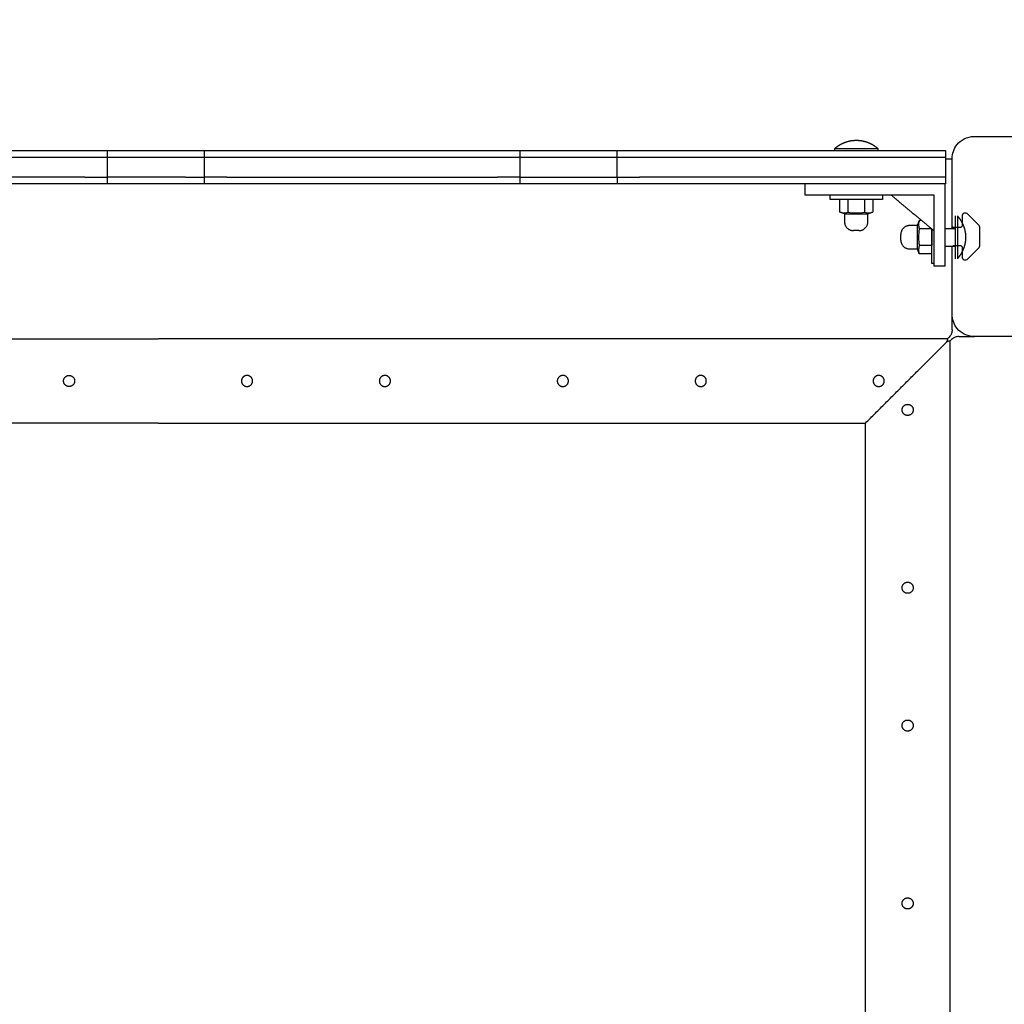
# Model space of a CAD drawing. Units: millimetres. Extents: x -646 to 8246, y 13712 to 21848.
# Drawn here: x 1885 to 2327, y 18264 to 18707 of the extents above; entities that cross this region are included whole.
import ezdxf

# ---------------------------------------------------------------- set-up
doc = ezdxf.new("R2010")
doc.units = ezdxf.units.MM
doc.header["$MEASUREMENT"] = 0
doc.layers.add('podorys$koty', color=3, linetype='Continuous', true_color=0x00ff00)
doc.layers.add('podorys$Visible$Curves', color=7, linetype='Continuous', true_color=0x000000)
doc.styles.add('Arial', font='arial.ttf')
doc.dimstyles.new('Millimeter Small', dxfattribs={"dimscale": 50, "dimtxt": 2.5, "dimasz": 3, "dimexe": 1, "dimexo": 0.5, "dimgap": 0.8, "dimtad": 1, "dimtoh": 1, "dimdec": 0, "dimzin": 1, "dimdsep": 46, "dimtxsty": 'Arial', "dimcen": 2.5, "dimadec": 1, "dimazin": 0, "dimtfac": 1, "dimtdec": 4, "dimtix": 1, "dimtmove": 1, "dimatfit": 3, "dimfxl": 0, "dimtolj": 1, "dimtzin": 1, "dimarcsym": 0})

# ---------------------------------------------------------------- blocks, each defined once
blk = doc.blocks.new('*D3')
at = {"layer": 'Defpoints', "color": 0}
for p in [(3985.39, 21019.98), (-460, 13712.4), (4182.53, 13712.4)]:
    blk.add_point(p, dxfattribs=at)
at = {"layer": 'podorys$koty', "color": 0, "lineweight": -2}
for p, q in [((3960.39, 21019.98), (-510, 21019.98)), ((-460, 20869.98), (-460, 13862.4)), ((4157.53, 13712.4), (-510, 13712.4))]:
    blk.add_line(p, q, dxfattribs=at)
at = {"layer": 'podorys$koty', "color": 0}
for points in [[(-435, 20869.98), (-485, 20869.98), (-460, 21019.98)], [(-485, 13862.4), (-435, 13862.4), (-460, 13712.4)]]:
    blk.add_solid(points, dxfattribs=at)
at = {"layer": 'podorys$koty', "color": 0, "insert": (-563.81, 17366.19), "char_height": 125, "attachment_point": 5, "rotation": 90, "style": 'Arial'}
blk.add_mtext('\\A1;7300', dxfattribs=at)
blk = doc.blocks.new('*D4')
at = {"layer": 'Defpoints', "color": 0}
for p in [(8196.01, 21320.05), (0, 18654.38), (8196.01, 17804.4)]:
    blk.add_point(p, dxfattribs=at)
at = {"layer": 'podorys$koty', "color": 0, "lineweight": -2}
for p, q in [((0, 18679.38), (0, 21370.05)), ((8196.01, 17829.4), (8196.01, 21370.05)), ((150, 21320.05), (8046.01, 21320.05))]:
    blk.add_line(p, q, dxfattribs=at)
at = {"layer": 'podorys$koty', "color": 0}
for points in [[(150, 21345.05), (150, 21295.05), (0, 21320.05)], [(8046.01, 21295.05), (8046.01, 21345.05), (8196.01, 21320.05)]]:
    blk.add_solid(points, dxfattribs=at)
at = {"layer": 'podorys$koty', "color": 0, "insert": (4098.01, 21423.86), "char_height": 125, "attachment_point": 5, "style": 'Arial'}
blk.add_mtext('\\A1;8200', dxfattribs=at)

msp = doc.modelspace()

# ---------------------------------------------------------------- linework, layer by layer
at = {"layer": 'podorys$Visible$Curves', "lineweight": -3}
for points, weights, degree, knots in [([(2850.34, 20500.62), (3299.05, 21019.98), (3985.39, 21019.98), (4441.32, 21019.98), (4897.25, 21019.98), (5935.35, 21019.98), (6301.08, 20048.43), (6478.44, 19577.28), (6962.54, 19439.13), (8090.19, 19117.31), (8189.86, 17948.88), (8289.52, 16780.44), (7232.66, 16272.29), (6735.28, 16033.14), (6672.48, 15484.84), (6469.49, 13712.4), (4685.47, 13712.4), (4434, 13712.4), (4182.53, 13712.4), (2814.57, 13712.4), (2318.61, 14987.29), (2082.51, 15594.18), (1431.99, 15623.7), (0, 15688.7), (0, 17122.16), (0, 17888.27), (0, 18654.38), (0, 20154.38), (1500, 20154.38), (1796.82, 20154.38), (2093.64, 20154.38), (2551.2, 20154.38), (2850.34, 20500.62)], [1, 0.909328984818, 1, 1, 1, 0.822283956407, 1, 0.893199236278, 1, 0.82315283087, 1, 0.82315283087, 1, 0.875515860676, 1, 0.746251844955, 1, 1, 1, 0.825396175544, 1, 0.837985949084, 1, 0.72295954841, 1, 1, 1, 0.707106781187, 1, 1, 1, 0.909328984818, 1], 2, [-1129642.603513, -1129642.603513, -1129642.603513, -1128355.220014, -1128355.220014, -1127443.363629, -1127443.363629, -1125627.213337, -1125627.213337, -1124694.441529, -1124694.441529, -1122641.334768, -1122641.334768, -1120588.228007, -1120588.228007, -1119579.640158, -1119579.640158, -1116666.108693, -1116666.108693, -1116163.171582, -1116163.171582, -1113763.600635, -1113763.600635, -1112609.171728, -1112609.171728, -1110321.012089, -1110321.012089, -1108788.79381, -1108788.79381, -1106432.59932, -1106432.59932, -1105838.963784, -1105838.963784, -1104980.708117, -1104980.708117, -1104980.708117]), ([(2251.27, 18648.95), (2253.26, 18650.74), (2255.75, 18651.7), (2258.25, 18652.66), (2260.92, 18652.66)], [1, 0.966672803102, 0.966672803102, 0.966672803102, 1], 2, [0, 0, 0, 5.34635, 5.34635, 10.692699, 10.692699, 10.692699]), ([(2260.92, 18652.66), (2263.6, 18652.66), (2266.09, 18651.7), (2268.59, 18650.74), (2270.57, 18648.95)], [1, 0.966672803102, 0.966672803102, 0.966672803102, 1], 2, [0, 0, 0, 5.34635, 5.34635, 10.692699, 10.692699, 10.692699]), ([(1924.09, 18648.02), (1924.09, 18648.02), (1927.53, 18648.02), (1930.97, 18648.02), (1935.49, 18648.02)], [1, 0.90990298796, 1, 0.90990298796, 1], 2, [-1297.905532, -1297.905532, -1297.905532, -1289.350609, -1289.350609, -1280.795685, -1280.795685, -1280.795685]), ([(2109.6, 18648.02), (2109.6, 18648.02), (2113.04, 18648.02), (2116.49, 18648.02), (2121, 18648.02)], [1, 0.90990298796, 1, 0.90990298796, 1], 2, [-1047.066737, -1047.066737, -1047.066737, -1038.511813, -1038.511813, -1029.956889, -1029.956889, -1029.956889]), ([(2251.27, 18648.95), (2251.27, 18648.95), (2260.92, 18648.95), (2270.57, 18648.95), (2270.57, 18648.95)], [1, 0.707106781187, 1, 0.707106781187, 1], 2, [0, 0, 0, 16.336282, 16.336282, 32.672564, 32.672564, 32.672564]), ([(1924.09, 18645.02), (1924.09, 18645.02), (1927.53, 18645.02), (1930.97, 18645.02), (1935.49, 18645.02)], [1, 0.90990298796, 1, 0.90990298796, 1], 2, [-1297.905532, -1297.905532, -1297.905532, -1289.350609, -1289.350609, -1280.795685, -1280.795685, -1280.795685]), ([(2109.6, 18645.02), (2109.6, 18645.02), (2113.04, 18645.02), (2116.49, 18645.02), (2121, 18645.02)], [1, 0.90990298796, 1, 0.90990298796, 1], 2, [2136.195718, 2136.195718, 2136.195718, 2144.750642, 2144.750642, 2153.305566, 2153.305566, 2153.305566]), ([(1935.49, 18636.02), (1930.97, 18636.02), (1927.53, 18636.02), (1924.09, 18636.02), (1924.09, 18636.02)], [1, 0.90990298796, 1, 0.90990298796, 1], 2, [-1902.46677, -1902.46677, -1902.46677, -1893.911846, -1893.911846, -1885.356923, -1885.356923, -1885.356923]), ([(1935.49, 18633.02), (1930.97, 18633.02), (1927.53, 18633.02), (1924.09, 18633.02), (1924.09, 18633.02)], [1, 0.90990298796, 1, 0.90990298796, 1], 2, [-1902.46677, -1902.46677, -1902.46677, -1893.911846, -1893.911846, -1885.356923, -1885.356923, -1885.356923]), ([(2109.6, 18636.02), (2109.6, 18636.02), (2113.04, 18636.02), (2116.49, 18636.02), (2121, 18636.02)], [1, 0.90990298796, 1, 0.90990298796, 1], 2, [2136.195718, 2136.195718, 2136.195718, 2144.750642, 2144.750642, 2153.305566, 2153.305566, 2153.305566]), ([(2121, 18633.02), (2116.49, 18633.02), (2113.04, 18633.02), (2109.6, 18633.02), (2109.6, 18633.02)], [1, 0.90990298796, 1, 0.90990298796, 1], 2, [-2153.305566, -2153.305566, -2153.305566, -2144.750642, -2144.750642, -2136.195718, -2136.195718, -2136.195718]), ([(2268.42, 18625.98), (2265.16, 18626), (2260.91, 18626.02), (2249.16, 18626.07), (2249.16, 18626.07)], [0.855378151976, 0.869900565193, 1, 0.707106781187, 1], 2, [10.258556, 10.258556, 10.258556, 18.456857, 18.456857, 36.913714, 36.913714, 36.913714]), ([(2255.62, 18619.6), (2255.61, 18617.82), (2255.6, 18616.04), (2255.59, 18612.04), (2259.59, 18612.03)], [1, 1, 1, 0.707275635859, 1], 2, [0, 0, 0, 3.56, 3.56, 9.841275, 9.841275, 9.841275]), ([(2255.62, 18619.6), (2255.62, 18619.6), (2260.88, 18619.58), (2266.14, 18619.56), (2266.14, 18619.56)], [1, 0.707106781187, 1, 0.707106851018, 0.999999860338], 2, [-71.636225, -71.636225, -71.636225, -35.818108, -35.818108, 0, 0, 0]), ([(2262.11, 18612.02), (2266.11, 18612), (2266.12, 18616), (2266.13, 18617.78), (2266.14, 18619.56)], [1, 0.707275635859, 1, 1, 1], 2, [-9.841275, -9.841275, -9.841275, -3.56, -3.56, 0, 0, 0]), ([(2305.42, 18618.67), (2305.42, 18618.67), (2305.42, 18609.02), (2305.42, 18599.37), (2305.42, 18599.37)], [1, 0.707106781187, 1, 0.707106781187, 1], 2, [0, 0, 0, 16.336282, 16.336282, 32.672564, 32.672564, 32.672564]), ([(2306.35, 18618.67), (2306.35, 18618.67), (2306.35, 18609.02), (2306.35, 18599.37), (2306.35, 18599.37)], [1, 0.707106781187, 1, 0.707106781187, 1], 2, [0, 0, 0, 16.336282, 16.336282, 32.672564, 32.672564, 32.672564]), ([(2306.35, 18618.67), (2308.14, 18616.68), (2309.1, 18614.19), (2310.06, 18611.69), (2310.06, 18609.02)], [1, 0.966672803102, 0.966672803102, 0.966672803102, 1], 2, [0, 0, 0, 5.34635, 5.34635, 10.692699, 10.692699, 10.692699]), ([(2262.11, 18612.02), (2262.11, 18612.02), (2261.98, 18612.02), (2261.74, 18612.02), (2261.49, 18612.02), (2261.18, 18612.02), (2260.85, 18612.02), (2260.52, 18612.02), (2260.2, 18612.03), (2259.96, 18612.03), (2259.83, 18612.03), (2259.74, 18612.03), (2259.65, 18612.03), (2259.62, 18612.03), (2259.6, 18612.03), (2259.6, 18612.03), (2259.6, 18612.03)], [0.999802237195, 0.902190473293, 0.853384591343, 0.853384591343, 0.853384591343, 0.902190473293, 0.999802237195, 0.902190473293, 0.853384591343, 0.853384591343, 0.853384591343, 0.853384591343, 0.853384591343, 0.853384591343, 0.853384591343, 0.853384591343, 0.853384591343], 3, [0, 0, 0, 0, 1.015579, 1.015579, 1.015579, 2.031158, 2.031158, 2.031158, 3.046737, 3.046737, 3.046737, 3.568647, 3.568647, 3.815684, 3.815684, 3.894948, 3.894948, 3.894948, 3.894948]), ([(2288.47, 18614.29), (2286.7, 18614.28), (2284.92, 18614.28), (2280.92, 18614.28), (2280.92, 18610.28)], [1, 1, 1, 0.707275635859, 1], 2, [0.006921, 0.006921, 0.006921, 3.56, 3.56, 9.841275, 9.841275, 9.841275]), ([(2280.93, 18607.76), (2280.93, 18607.76), (2280.93, 18607.88), (2280.93, 18608.13), (2280.93, 18608.37), (2280.93, 18608.69), (2280.93, 18609.02), (2280.93, 18609.35), (2280.92, 18609.66), (2280.92, 18609.91), (2280.92, 18610.03), (2280.92, 18610.13), (2280.92, 18610.22), (2280.92, 18610.24), (2280.92, 18610.26), (2280.92, 18610.27), (2280.92, 18610.27)], [0.999802237195, 0.902190473293, 0.853384591343, 0.853384591343, 0.853384591343, 0.902190473293, 0.999802237195, 0.902190473293, 0.853384591343, 0.853384591343, 0.853384591343, 0.853384591343, 0.853384591343, 0.853384591343, 0.853384591343, 0.853384591343, 0.853384591343], 3, [0, 0, 0, 0, 1.015579, 1.015579, 1.015579, 2.031158, 2.031158, 2.031158, 3.046737, 3.046737, 3.046737, 3.568647, 3.568647, 3.815684, 3.815684, 3.894948, 3.894948, 3.894948, 3.894948]), ([(2288.49, 18603.76), (2288.49, 18603.76), (2288.48, 18609.02), (2288.48, 18614.29), (2288.48, 18614.29)], [1, 0.707106784912, 1, 0.707106784912, 1], 2, [0, 0, 0, 5.550849, 5.550849, 11.101699, 11.101699, 11.101699]), ([(2294.92, 18597.27), (2294.92, 18597.27), (2294.92, 18609.02), (2294.92, 18610.91), (2294.92, 18612.7)], [1, 0.707106781187, 1, 0.937521042568, 0.901697670661], 2, [0, 0, 0, 18.456857, 18.456857, 22.394009, 22.394009, 22.394009]), ([(2280.93, 18607.76), (2280.93, 18603.76), (2284.93, 18603.76), (2286.71, 18603.76), (2288.49, 18603.76)], [1, 0.707275635859, 1, 1, 1], 2, [-9.841275, -9.841275, -9.841275, -3.56, -3.56, 0, 0, 0]), ([(2310.06, 18609.02), (2310.06, 18606.35), (2309.1, 18603.85), (2308.14, 18601.36), (2306.35, 18599.37)], [1, 0.966672803102, 0.966672803102, 0.966672803102, 1], 2, [0, 0, 0, 5.34635, 5.34635, 10.692699, 10.692699, 10.692699]), ([(1907, 18546.88), (1904.5, 18546.88), (1904.5, 18544.38), (1904.5, 18541.88), (1907, 18541.88), (1909.5, 18541.88), (1909.5, 18544.38), (1909.5, 18546.88), (1907, 18546.88)], [0.999999860338, 0.707106851018, 1, 0.707106781187, 1, 0.707106781187, 1, 0.707106851018, 0.999999860338], 2, [0, 0, 0, 3.92699, 3.92699, 7.853982, 7.853982, 11.780973, 11.780973, 15.707963, 15.707963, 15.707963]), ([(1987, 18546.88), (1989.5, 18546.88), (1989.5, 18544.38), (1989.5, 18541.88), (1987, 18541.88), (1984.5, 18541.88), (1984.5, 18544.38), (1984.5, 18546.88), (1987, 18546.88)], [0.999999860338, 0.707106851018, 1, 0.707106781187, 1, 0.707106781187, 1, 0.707106851018, 0.999999860338], 2, [0, 0, 0, 3.92699, 3.92699, 7.853982, 7.853982, 11.780973, 11.780973, 15.707963, 15.707963, 15.707963]), ([(1985.87, 18546.61), (1984.5, 18545.91), (1984.5, 18544.38), (1984.5, 18543.78), (1984.78, 18543.24)], [0.874965315935, 0.797556034699, 1, 0.909550746487, 0.874965315935], 2, [-14.495257, -14.495257, -14.495257, -11.780972, -11.780972, -10.568266, -10.568266, -10.568266]), ([(2049, 18546.88), (2051.5, 18546.88), (2051.5, 18544.38), (2051.5, 18541.88), (2049, 18541.88), (2046.5, 18541.88), (2046.5, 18544.38), (2046.5, 18546.88), (2049, 18546.88)], [0.999999860338, 0.707106851018, 1, 0.707106781187, 1, 0.707106781187, 1, 0.707106851018, 0.999999860338], 2, [-15.707963, -15.707963, -15.707963, -11.780973, -11.780973, -7.853982, -7.853982, -3.92699, -3.92699, 0, 0, 0]), ([(2129, 18546.88), (2131.5, 18546.88), (2131.5, 18544.38), (2131.5, 18541.88), (2129, 18541.88), (2126.5, 18541.88), (2126.5, 18544.38), (2126.5, 18546.88), (2129, 18546.88)], [1, 0.707106781187, 1, 0.707106781187, 1, 0.707106781187, 1, 0.707106781187, 1], 2, [0, 0, 0, 3.926991, 3.926991, 7.853982, 7.853982, 11.780972, 11.780972, 15.707963, 15.707963, 15.707963]), ([(2191, 18546.88), (2193.5, 18546.88), (2193.5, 18544.38), (2193.5, 18541.88), (2191, 18541.88), (2188.5, 18541.88), (2188.5, 18544.38), (2188.5, 18546.88), (2191, 18546.88)], [1, 0.707106781187, 1, 0.707106781187, 1, 0.707106781187, 1, 0.707106851018, 0.999999860338], 2, [-15.707963, -15.707963, -15.707963, -11.780972, -11.780972, -7.853981, -7.853981, -3.92699, -3.92699, 0, 0, 0]), ([(2271, 18546.88), (2273.5, 18546.88), (2273.5, 18544.38), (2273.5, 18541.88), (2271, 18541.88), (2268.5, 18541.88), (2268.5, 18544.38), (2268.5, 18546.88), (2271, 18546.88)], [1, 0.707106781187, 1, 0.707106781187, 1, 0.707106781187, 1, 0.707106851018, 0.999999860338], 2, [0, 0, 0, 3.926991, 3.926991, 7.853982, 7.853982, 11.780973, 11.780973, 15.707963, 15.707963, 15.707963]), ([(2286.5, 18531.38), (2286.5, 18533.88), (2284, 18533.88), (2281.5, 18533.88), (2281.5, 18531.38), (2281.5, 18528.88), (2284, 18528.88), (2286.5, 18528.88), (2286.5, 18531.38)], [1, 0.707106781187, 1, 0.707106781187, 1, 0.707106781187, 1, 0.707106851018, 0.999999860338], 2, [0, 0, 0, 3.926991, 3.926991, 7.853982, 7.853982, 11.780973, 11.780973, 15.707963, 15.707963, 15.707963]), ([(2286.5, 18451.38), (2286.5, 18453.88), (2284, 18453.88), (2281.5, 18453.88), (2281.5, 18451.38), (2281.5, 18448.88), (2284, 18448.88), (2286.5, 18448.88), (2286.5, 18451.38)], [1, 0.707106781187, 1, 0.707106781187, 1, 0.707106781187, 1, 0.707106851018, 0.999999860338], 2, [-15.707963, -15.707963, -15.707963, -11.780972, -11.780972, -7.853981, -7.853981, -3.92699, -3.92699, 0, 0, 0]), ([(2286.5, 18389.38), (2286.5, 18391.88), (2284, 18391.88), (2281.5, 18391.88), (2281.5, 18389.38), (2281.5, 18386.88), (2284, 18386.88), (2286.5, 18386.88), (2286.5, 18389.38)], [1, 0.707106781187, 1, 0.707106781187, 1, 0.707106781187, 1, 0.707106781187, 1], 2, [0, 0, 0, 3.926991, 3.926991, 7.853982, 7.853982, 11.780972, 11.780972, 15.707963, 15.707963, 15.707963]), ([(2286.5, 18309.38), (2286.5, 18311.88), (2284, 18311.88), (2281.5, 18311.88), (2281.5, 18309.38), (2281.5, 18306.88), (2284, 18306.88), (2286.5, 18306.88), (2286.5, 18309.38)], [0.999999860338, 0.707106851018, 1, 0.707106781187, 1, 0.707106781187, 1, 0.707106851018, 0.999999860338], 2, [-15.707963, -15.707963, -15.707963, -11.780973, -11.780973, -7.853982, -7.853982, -3.92699, -3.92699, 0, 0, 0]), ([(2286.5, 18309.38), (2286.5, 18306.88), (2284, 18306.88), (2282.47, 18306.88), (2281.78, 18308.24)], [0.999999860338, 0.707106851018, 1, 0.797556034699, 0.874965315935], 2, [0, 0, 0, 3.92699, 3.92699, 6.641275, 6.641275, 6.641275])]:
    msp.add_rational_spline(points, weights, degree=degree, knots=knots, dxfattribs=at)
for points, knots in [([(2304, 18644.38), (2304, 18645.48), (2304.18, 18646.59), (2304.93, 18648.73), (2305.5, 18649.78), (2307.09, 18651.72), (2308.15, 18652.62), (2310.79, 18653.97), (2312.34, 18654.38), (2314, 18654.38)], [0, 0, 0, 0, 4.727389, 4.727389, 9.449865, 9.449865, 14.300462, 14.300462, 19.24599, 19.24599, 19.24599, 19.24599]), ([(2253.38, 18620.41), (2254.28, 18620.02), (2255.2, 18619.91), (2256.12, 18620.08), (2256.46, 18620.15), (2256.8, 18620.25), (2257.13, 18620.39)], [0, 0, 0, 0, 5.529626, 5.529626, 5.529626, 7.5583, 7.5583, 7.5583, 7.5583]), ([(2257.13, 18620.39), (2258.37, 18620.12), (2259.62, 18619.99), (2260.88, 18619.98), (2262.14, 18619.98), (2263.4, 18620.1), (2264.64, 18620.36)], [0, 0, 0, 0, 3.776146, 3.776146, 3.776146, 7.552292, 7.552292, 7.552292, 7.552292]), ([(2264.64, 18620.36), (2264.97, 18620.22), (2265.3, 18620.11), (2265.64, 18620.05), (2266.56, 18619.86), (2267.48, 18619.96), (2268.39, 18620.35)], [0, 0, 0, 0, 2.028674, 2.028674, 2.028674, 7.5583, 7.5583, 7.5583, 7.5583]), ([(2311.06, 18619.49), (2310.88, 18619.67), (2310.64, 18619.82), (2310.03, 18619.96), (2309.71, 18619.93), (2309.43, 18619.81), (2309.1, 18619.68), (2308.86, 18619.45), (2308.57, 18618.96), (2308.5, 18618.69), (2308.5, 18618.43)], [0, 0, 0, 0, 0.943778, 0.943778, 1.92701, 1.92701, 1.92701, 3.070584, 3.070584, 4.216873, 4.216873, 4.216873, 4.216873]), ([(2289.27, 18616.53), (2288.89, 18615.62), (2288.79, 18614.7), (2288.97, 18613.78), (2289.03, 18613.44), (2289.13, 18613.11), (2289.28, 18612.78)], [0, 0, 0, 0, 5.529626, 5.529626, 5.529626, 7.5583, 7.5583, 7.5583, 7.5583]), ([(2289.28, 18612.78), (2289.01, 18611.54), (2288.88, 18610.28), (2288.88, 18609.02), (2288.88, 18607.76), (2289.02, 18606.51), (2289.28, 18605.27)], [0, 0, 0, 0, 3.776146, 3.776146, 3.776146, 7.552292, 7.552292, 7.552292, 7.552292]), ([(2305, 18613.38), (2304.66, 18613.38), (2304.39, 18613.55), (2304.07, 18613.93), (2304, 18614.16), (2304, 18614.38)], [0, 0, 0, 0, 0.996469, 0.996469, 1.970773, 1.970773, 1.970773, 1.970773]), ([(2308.5, 18614.38), (2308.5, 18614.16), (2308.43, 18613.93), (2308.11, 18613.55), (2307.84, 18613.38), (2307.5, 18613.38)], [0, 0, 0, 0, 0.974304, 0.974304, 1.970773, 1.970773, 1.970773, 1.970773]), ([(2289.28, 18605.27), (2289.14, 18604.94), (2289.04, 18604.6), (2288.97, 18604.26), (2288.79, 18603.35), (2288.9, 18602.42), (2289.28, 18601.52)], [0, 0, 0, 0, 2.028674, 2.028674, 2.028674, 7.5583, 7.5583, 7.5583, 7.5583]), ([(2304, 18604.38), (2304, 18604.6), (2304.07, 18604.82), (2304.23, 18605.02), (2304.24, 18605.03), (2304.24, 18605.03)], [0, 0, 0, 0, 0.974304, 0.974304, 1.006435, 1.006435, 1.006435, 1.006435]), ([(2307.5, 18605.38), (2307.84, 18605.38), (2308.11, 18605.21), (2308.43, 18604.82), (2308.5, 18604.6), (2308.5, 18604.38)], [0, 0, 0, 0, 0.996469, 0.996469, 1.970773, 1.970773, 1.970773, 1.970773]), ([(2308.5, 18600.33), (2308.5, 18600.06), (2308.57, 18599.79), (2308.86, 18599.31), (2309.1, 18599.08), (2309.43, 18598.94), (2309.59, 18598.88), (2309.76, 18598.84), (2309.94, 18598.83)], [0, 0, 0, 0, 1.146289, 1.146289, 2.289864, 2.289864, 2.289864, 2.852409, 2.852409, 2.852409, 2.852409]), ([(2310.06, 18598.83), (2310.15, 18598.83), (2310.25, 18598.85), (2310.64, 18598.94), (2310.88, 18599.09), (2311.06, 18599.27)], [2.985201, 2.985201, 2.985201, 2.985201, 3.273095, 3.273095, 4.216873, 4.216873, 4.216873, 4.216873]), ([(2314, 18564.38), (2312.34, 18564.38), (2310.79, 18564.79), (2308.15, 18566.14), (2307.09, 18567.04), (2305.5, 18568.97), (2304.93, 18570.02), (2304.18, 18572.16), (2304, 18573.28), (2304, 18574.38)], [0, 0, 0, 0, 4.945529, 4.945529, 9.796126, 9.796126, 14.518601, 14.518601, 19.24599, 19.24599, 19.24599, 19.24599]), ([(2304, 18567.38), (2304, 18566.81), (2303.91, 18566.27), (2303.55, 18565.29), (2303.28, 18564.89), (2302.73, 18564.21), (2302.46, 18563.92), (2302.09, 18563.5), (2302, 18563.38), (2302, 18563.38)], [0, 0, 0, 0, 1.694924, 1.694924, 3.372119, 3.372119, 5.049315, 5.049315, 6.744238, 6.744238, 6.744238, 6.744238]), ([(2302, 18563.38), (2302, 18563.38), (2302, 18563.32), (2301.96, 18563.08), (2301.92, 18562.92), (2301.84, 18562.71), (2301.69, 18562.28), (2301.42, 18561.79), (2301, 18561.38)], [-3.46465, -3.46465, -3.46465, -3.46465, -2.612093, -2.612093, -1.756523, -1.756523, -1.756523, 0, 0, 0, 0]), ([(2303, 18562.38), (2303, 18562.38), (2302.94, 18562.37), (2302.71, 18562.33), (2302.54, 18562.29), (2302.34, 18562.22), (2301.99, 18562.09), (2301.6, 18561.89), (2301.25, 18561.6)], [-3.46465, -3.46465, -3.46465, -3.46465, -2.612093, -2.612093, -1.756523, -1.756523, -1.756523, -0.336546, -0.336546, -0.336546, -0.336546]), ([(2307, 18564.38), (2306.44, 18564.38), (2305.89, 18564.29), (2304.92, 18563.92), (2304.52, 18563.65), (2303.83, 18563.1), (2303.55, 18562.83), (2303.12, 18562.47), (2303, 18562.38), (2303, 18562.38)], [0, 0, 0, 0, 1.694924, 1.694924, 3.372119, 3.372119, 5.049315, 5.049315, 6.744238, 6.744238, 6.744238, 6.744238])]:
    msp.add_open_spline(points, degree=3, knots=knots, dxfattribs=at)
for points, degree in [([(2314, 18654.38), (2329, 18654.38), (2344, 18654.38)], 2), ([(1792.39, 18648.02), (1853.24, 18648.02), (1914.09, 18648.02)], 2), ([(1924.09, 18648.02), (1924.09, 18646.52), (1924.09, 18645.02)], 2), ([(1935.49, 18648.02), (1947.39, 18648.02), (1959.3, 18648.02)], 2), ([(1967.91, 18645.02), (1967.91, 18646.52), (1967.91, 18648.02)], 2), ([(1977.91, 18648.02), (2038.75, 18648.02), (2099.6, 18648.02)], 2), ([(2109.6, 18648.02), (2109.6, 18646.52), (2109.6, 18645.02)], 2), ([(2121, 18648.02), (2132.91, 18648.02), (2144.82, 18648.02)], 2), ([(2153.42, 18645.02), (2153.42, 18646.52), (2153.42, 18648.02)], 2), ([(2163.42, 18648.02), (2207.35, 18648.02), (2251.27, 18648.02)], 2), ([(2251.27, 18648.02), (2251.27, 18648.48), (2251.27, 18648.95)], 2), ([(2251.27, 18648.02), (2260.92, 18648.02), (2270.57, 18648.02)], 2), ([(2270.57, 18648.95), (2270.57, 18648.48), (2270.57, 18648.02)], 2), ([(2270.57, 18648.02), (2278.28, 18648.02), (2286, 18648.02)], 2), ([(2301, 18648.02), (2301, 18646.52), (2301, 18645.02)], 2), ([(1792.39, 18645.02), (1853.24, 18645.02), (1914.09, 18645.02)], 2), ([(1924.09, 18645.02), (1924.09, 18640.52), (1924.09, 18636.02)], 2), ([(1935.49, 18645.02), (1947.39, 18645.02), (1959.3, 18645.02)], 2), ([(1967.91, 18636.02), (1967.91, 18640.52), (1967.91, 18645.02)], 2), ([(1977.91, 18645.02), (2038.75, 18645.02), (2099.6, 18645.02)], 2), ([(2109.6, 18645.02), (2109.6, 18640.52), (2109.6, 18636.02)], 2), ([(2121, 18645.02), (2132.91, 18645.02), (2144.82, 18645.02)], 2), ([(2153.42, 18636.02), (2153.42, 18640.52), (2153.42, 18645.02)], 2), ([(2163.42, 18645.02), (2224.71, 18645.02), (2286, 18645.02)], 2), ([(2301, 18645.02), (2301, 18644.7), (2301, 18644.38)], 2), ([(2301, 18644.38), (2302.5, 18644.38), (2304, 18644.38)], 2), ([(2301, 18644.38), (2301, 18640.2), (2301, 18636.02)], 2), ([(2304, 18614.38), (2304, 18629.38), (2304, 18644.38)], 2), ([(1914.09, 18636.02), (1853.24, 18636.02), (1792.39, 18636.02)], 2), ([(1914.09, 18633.02), (1853.24, 18633.02), (1792.39, 18633.02)], 2), ([(1924.09, 18636.02), (1924.09, 18634.52), (1924.09, 18633.02)], 2), ([(1959.3, 18636.02), (1947.39, 18636.02), (1935.49, 18636.02)], 2), ([(1959.3, 18633.02), (1947.39, 18633.02), (1935.49, 18633.02)], 2), ([(1967.91, 18633.02), (1967.91, 18634.52), (1967.91, 18636.02)], 2), ([(1977.91, 18636.02), (2038.75, 18636.02), (2099.6, 18636.02)], 2), ([(2099.6, 18633.02), (2038.75, 18633.02), (1977.91, 18633.02)], 2), ([(2109.6, 18636.02), (2109.6, 18634.52), (2109.6, 18633.02)], 2), ([(2121, 18636.02), (2132.91, 18636.02), (2144.82, 18636.02)], 2), ([(2144.82, 18633.02), (2132.91, 18633.02), (2121, 18633.02)], 2), ([(2153.42, 18636.02), (2153.42, 18634.52), (2153.42, 18633.02)], 2), ([(2286, 18636.02), (2224.71, 18636.02), (2163.42, 18636.02)], 2), ([(2286, 18633.02), (2224.71, 18633.02), (2163.42, 18633.02)], 2), ([(2237.92, 18628.02), (2237.92, 18630.52), (2237.92, 18633.02)], 2), ([(2300.92, 18616.02), (2300.92, 18624.52), (2300.92, 18633.02)], 2), ([(2301, 18636.02), (2301, 18634.52), (2301, 18633.02)], 2), ([(2249.16, 18626.07), (2249.17, 18627.05), (2249.17, 18628.02)], 2), ([(2295.92, 18628.02), (2276.92, 18628.02), (2257.92, 18628.02)], 2), ([(2272.67, 18627.96), (2272.67, 18626.96), (2272.66, 18625.96)], 2), ([(2276.59, 18628.02), (2286.26, 18619.94), (2295.92, 18611.87)], 2), ([(2295.93, 18628.02), (2295.93, 18628.02), (2295.92, 18628.02)], 2), ([(2295.92, 18616.02), (2295.92, 18622.02), (2295.92, 18628.02)], 2), ([(2253.41, 18626.05), (2253.39, 18623.23), (2253.38, 18620.41)], 2), ([(2257.16, 18626.03), (2257.15, 18623.21), (2257.13, 18620.39)], 2), ([(2264.67, 18626), (2264.65, 18623.18), (2264.64, 18620.36)], 2), ([(2268.42, 18625.99), (2268.4, 18623.17), (2268.39, 18620.35)], 2), ([(2315.91, 18614.63), (2314.3, 18616.25), (2312.68, 18617.87), (2311.06, 18619.49)], 3), ([(2290.35, 18616.53), (2289.81, 18616.53), (2289.27, 18616.53)], 2), ([(2308.5, 18618.43), (2308.5, 18616.98), (2308.5, 18615.54)], 2), ([(2308.5, 18615.54), (2308.5, 18614.96), (2308.5, 18614.38)], 2), ([(2316.5, 18613.22), (2316.5, 18613.71), (2316.32, 18614.23), (2315.91, 18614.63)], 3), ([(2259.59, 18612.03), (2259.59, 18612.03), (2259.59, 18612.03), (2259.59, 18612.03)], 3), ([(2280.92, 18610.28), (2280.92, 18610.28), (2280.92, 18610.27), (2280.92, 18610.27)], 3), ([(2288.48, 18614.29), (2288.48, 18614.29), (2288.47, 18614.29)], 2), ([(2294.85, 18612.77), (2292.06, 18612.77), (2289.28, 18612.78)], 2), ([(2294.92, 18612.7), (2294.92, 18608.98), (2294.92, 18605.27)], 2), ([(2300.92, 18613.01), (2302.46, 18613.01), (2304.01, 18613.01)], 2), ([(2304, 18613.01), (2304, 18613.66), (2304, 18614.31)], 2), ([(2304.01, 18613.01), (2304.71, 18613.01), (2305.42, 18613.01)], 2), ([(2306.35, 18613.38), (2305.68, 18613.38), (2305, 18613.38)], 2), ([(2307.5, 18613.38), (2306.93, 18613.38), (2306.35, 18613.38)], 2), ([(2316.5, 18605.53), (2316.5, 18609.38), (2316.5, 18613.22)], 2), ([(2294.92, 18605.27), (2292.1, 18605.27), (2289.28, 18605.27)], 2), ([(2294.93, 18601.51), (2292.11, 18601.52), (2289.28, 18601.52)], 2), ([(2300.92, 18605.03), (2302.47, 18605.03), (2304.01, 18605.03)], 2), ([(2304, 18604.45), (2304, 18604.74), (2304, 18605.03)], 2), ([(2304, 18574.38), (2304, 18589.38), (2304, 18604.38)], 2), ([(2304.01, 18605.03), (2304.71, 18605.03), (2305.42, 18605.03)], 2), ([(2304.24, 18605.03), (2304.41, 18605.22), (2304.67, 18605.38), (2305, 18605.38)], 3), ([(2305, 18605.38), (2305.21, 18605.38), (2305.42, 18605.38)], 2), ([(2305.42, 18605.38), (2305.89, 18605.38), (2306.35, 18605.38)], 2), ([(2306.35, 18605.38), (2306.92, 18605.38), (2307.5, 18605.38)], 2), ([(2308.5, 18604.38), (2308.5, 18603.44), (2308.5, 18602.5)], 2), ([(2308.5, 18602.5), (2308.5, 18601.41), (2308.5, 18600.33)], 2), ([(2311.06, 18599.27), (2312.68, 18600.88), (2314.3, 18602.5), (2315.91, 18604.12)], 3), ([(2315.91, 18604.12), (2316.32, 18604.52), (2316.5, 18605.05), (2316.5, 18605.53)], 3), ([(2295.92, 18597.27), (2295.42, 18597.27), (2294.92, 18597.27)], 2), ([(2309.94, 18598.83), (2309.98, 18598.83), (2310.02, 18598.83), (2310.06, 18598.83)], 3), ([(2300.92, 18596.02), (2298.42, 18596.02), (2295.92, 18596.02)], 2), ([(2304, 18567.38), (2304, 18570.77), (2304, 18574.16)], 2), ([(1592, 18563.38), (1769.5, 18563.38), (1947, 18563.38)], 2), ([(2302, 18563.38), (2124.5, 18563.38), (1947, 18563.38)], 2), ([(2301.25, 18561.6), (2301.16, 18561.53), (2301.08, 18561.46), (2301, 18561.38)], 3), ([(2303, 18562.38), (2303, 18384.88), (2303, 18207.38)], 2), ([(2307, 18564.38), (2310.5, 18564.38), (2314, 18564.38)], 2), ([(2344, 18564.38), (2329, 18564.38), (2314, 18564.38)], 2), ([(2265, 18525.38), (2283, 18543.38), (2301, 18561.38)], 2), ([(1947, 18525.38), (1788, 18525.38), (1629, 18525.38)], 2), ([(1947, 18525.38), (2106, 18525.38), (2265, 18525.38)], 2), ([(2265, 18207.38), (2265, 18366.38), (2265, 18525.38)], 2)]:
    msp.add_open_spline(points, degree=degree, dxfattribs=at)
for points, weights in [([(1914.09, 18648.02), (1924.09, 18648.02), (1924.09, 18648.02)], [1, 0.707106781187, 1]), ([(1959.3, 18648.02), (1967.91, 18648.02), (1967.91, 18648.02)], [1, 0.754893933161, 1]), ([(1967.91, 18648.02), (1967.91, 18648.02), (1977.91, 18648.02)], [1, 0.707106781186, 1]), ([(2099.6, 18648.02), (2109.6, 18648.02), (2109.6, 18648.02)], [1, 0.707106781187, 1]), ([(2144.82, 18648.02), (2153.42, 18648.02), (2153.42, 18648.02)], [1, 0.754893933161, 1]), ([(2153.42, 18648.02), (2153.42, 18648.02), (2163.42, 18648.02)], [1, 0.707106781186, 1]), ([(2286, 18648.02), (2301, 18648.02), (2301, 18648.02)], [1, 0.707106781187, 1]), ([(1914.09, 18645.02), (1924.09, 18645.02), (1924.09, 18645.02)], [1, 0.707106781187, 1]), ([(1959.3, 18645.02), (1967.91, 18645.02), (1967.91, 18645.02)], [1, 0.754893933161, 1]), ([(1967.91, 18645.02), (1967.91, 18645.02), (1977.91, 18645.02)], [1, 0.707106781186, 1]), ([(2099.6, 18645.02), (2109.6, 18645.02), (2109.6, 18645.02)], [1, 0.707106781187, 1]), ([(2144.82, 18645.02), (2153.42, 18645.02), (2153.42, 18645.02)], [1, 0.754893933161, 1]), ([(2153.42, 18645.02), (2153.42, 18645.02), (2163.42, 18645.02)], [1, 0.707106781186, 1]), ([(2286, 18645.02), (2301, 18645.02), (2301, 18645.02)], [1, 0.707106781187, 1]), ([(1914.09, 18636.02), (1924.09, 18636.02), (1924.09, 18636.02)], [1, 0.707106781187, 1]), ([(1924.09, 18633.02), (1924.09, 18633.02), (1914.09, 18633.02)], [1, 0.707106781187, 1]), ([(1959.3, 18636.02), (1967.91, 18636.02), (1967.91, 18636.02)], [1, 0.754893933161, 1]), ([(1967.91, 18633.02), (1967.91, 18633.02), (1959.3, 18633.02)], [1, 0.754893933161, 1]), ([(1977.91, 18636.02), (1967.91, 18636.02), (1967.91, 18636.02)], [1, 0.707106781186, 1]), ([(1977.91, 18633.02), (1967.91, 18633.02), (1967.91, 18633.02)], [1, 0.707106781186, 1]), ([(2109.6, 18636.02), (2109.6, 18636.02), (2099.6, 18636.02)], [1, 0.707106781187, 1]), ([(2109.6, 18633.02), (2109.6, 18633.02), (2099.6, 18633.02)], [1, 0.707106781187, 1]), ([(2144.82, 18636.02), (2153.42, 18636.02), (2153.42, 18636.02)], [1, 0.754893933161, 1]), ([(2153.42, 18633.02), (2153.42, 18633.02), (2144.82, 18633.02)], [1, 0.754893933161, 1]), ([(2153.42, 18636.02), (2153.42, 18636.02), (2163.42, 18636.02)], [1, 0.707106781186, 1]), ([(2163.42, 18633.02), (2153.42, 18633.02), (2153.42, 18633.02)], [1, 0.707106781186, 1]), ([(2301, 18636.02), (2301, 18636.02), (2286, 18636.02)], [1, 0.707106781187, 1]), ([(2301, 18633.02), (2301, 18633.02), (2286, 18633.02)], [1, 0.707106781187, 1]), ([(2257.92, 18628.02), (2237.92, 18628.02), (2237.92, 18628.02)], [1, 0.707106781187, 1]), ([(2272.67, 18627.96), (2272.67, 18627.96), (2260.93, 18628.02)], [1, 0.707171435684, 0.99987071955]), ([(2272.66, 18625.96), (2272.66, 18625.96), (2268.42, 18625.98)], [1, 0.837233350856, 0.855372099118]), ([(2268.42, 18625.98), (2268.42, 18625.98), (2268.42, 18625.98)], [0.855372099118, 0.855375123033, 0.855378151976]), ([(2255.62, 18619.6), (2254.48, 18619.93), (2253.38, 18620.41)], [1, 0.998685973355, 1]), ([(2268.39, 18620.35), (2267.28, 18619.88), (2266.14, 18619.56)], [1, 0.998685973355, 1]), ([(2288.48, 18614.29), (2288.81, 18615.43), (2289.27, 18616.53)], [0.999995278085, 0.99868833857, 1]), ([(2295.92, 18596.02), (2295.92, 18596.02), (2295.92, 18616.02)], [1, 0.707106781187, 1]), ([(2300.92, 18596.02), (2300.92, 18596.02), (2300.92, 18616.02)], [1, 0.707106781187, 1]), ([(2288.48, 18614.29), (2288.48, 18614.29), (2288.48, 18614.29)], [1, 0.999997634785, 0.999995278085]), ([(2289.28, 18601.52), (2288.81, 18602.62), (2288.49, 18603.76)], [1, 0.998685973355, 1]), ([(2271, 18546.88), (2270.4, 18546.88), (2269.87, 18546.61)], [0.999999860338, 0.90955069507, 0.874965297034])]:
    msp.add_rational_spline(points, weights, degree=2, dxfattribs=at)

# ---------------------------------------------------------------- dimensions: what is measured, and where the dimension line sits
at = {"layer": 'podorys$koty'}
dim = msp.add_linear_dim(base=(8196.01, 21320.05), p1=(0, 18654.38), p2=(8196.01, 17804.4), text='8200', dimstyle='Millimeter Small', dxfattribs=at)
dim.commit()
dim.dimension.update_dxf_attribs({"geometry": '*D4', "text_midpoint": (4098.01, 21423.86)})
dim = msp.add_linear_dim(base=(-460, 13712.4), p1=(3985.39, 21019.98), p2=(4182.53, 13712.4), angle=90, text='7300', dimstyle='Millimeter Small', dxfattribs=at)
dim.commit()
dim.dimension.update_dxf_attribs({"geometry": '*D3', "text_midpoint": (-563.81, 17366.19)})

doc.saveas('drawing.dxf')
